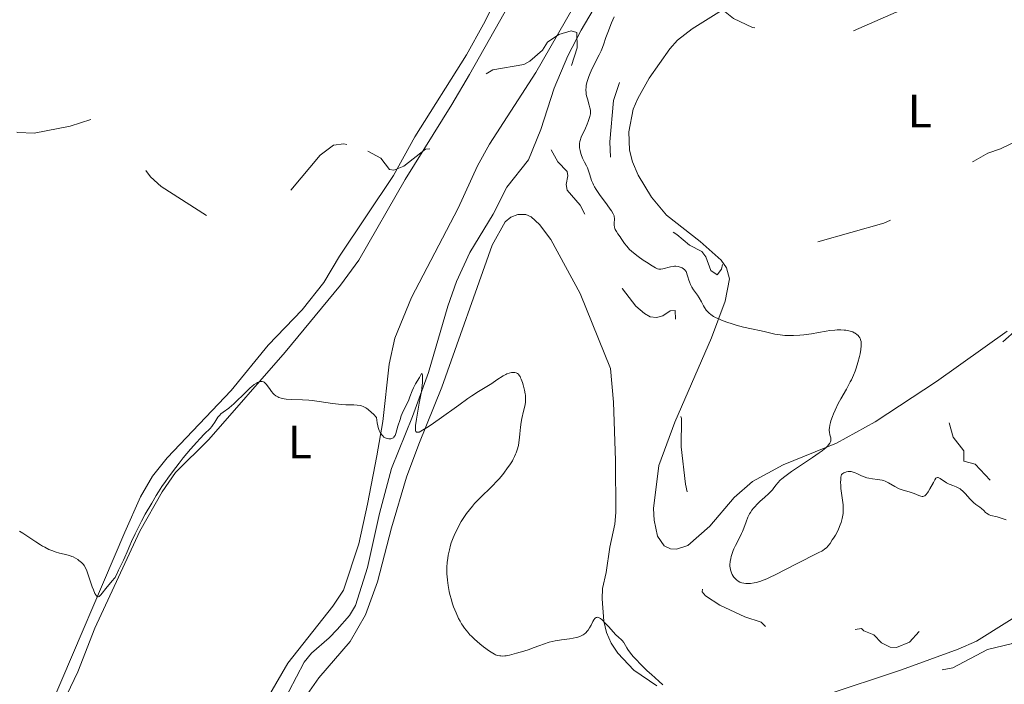
# Model space of a CAD drawing. Units: metres. Extents: x 628110 to 632620, y 4671375 to 4674427.
# Drawn here: x 630469 to 630680, y 4672045 to 4672187 of the extents above; entities that cross this region are included whole.
import ezdxf
from ezdxf.enums import TextEntityAlignment as Align

# ---------------------------------------------------------------- set-up
doc = ezdxf.new("R2010")
doc.units = ezdxf.units.M
doc.header["$MEASUREMENT"] = 0
doc.linetypes.add('DGN Style 3', pattern=[75.7533, 54.1095, -21.6438])
doc.linetypes.add('DGN Style 5', pattern=[37.87665, 16.23285, -21.6438])
for name, color, linetype, lineweight in [('Carátula', 7, 'Continuous', 0), ('Elementos auxiliares', 7, 'Continuous', 0), ('Entidades rústicas y varios', 7, 'Continuous', 0), ('Hidrografía', 7, 'Continuous', 0), ('Relieve y altimetría', 7, 'Continuous', 0)]:
    doc.layers.add(name, color=color, linetype=linetype, lineweight=lineweight)
doc.styles.add('Style-arialn', font='arialn.shx', dxfattribs={"bigfont": 'arialnbig.shx'})

msp = doc.modelspace()

# ---------------------------------------------------------------- linework, layer by layer
at = {"layer": 'Carátula', "color": 7, "linetype": 'Continuous', "lineweight": 0}
msp.add_3dface([(628165.54, 4671374.55), (632619.78, 4671457.16), (632564.7, 4674426.66), (628110.46, 4674344.05)], dxfattribs=at)
at = {"layer": 'Elementos auxiliares', "color": 250, "linetype": 'Continuous', "lineweight": 0}
msp.add_3dface([(629022.5, 4671784.5), (632463.27, 4671848.32), (632419.77, 4674161.44), (628980.13, 4674097.63)], dxfattribs=at)
at = {"layer": 'Entidades rústicas y varios', "color": 92, "linetype": 'Continuous', "lineweight": 0}
for points in [[(630681.84, 4672308.81, 342.39), (630678.56, 4672296.52, 342.34), (630676.66, 4672291.56, 342.08), (630672.6, 4672286.09, 341.79), (630669.73, 4672283.52, 341.9), (630667.63, 4672282.13, 342.07), (630663.31, 4672280.49, 341.88), (630657.52, 4672279.1, 341.57), (630649.04, 4672277.62, 341.86), (630639.85, 4672276.58, 341.33), (630635.29, 4672275.66, 341.1), (630632.95, 4672274.78, 340.96), (630630.79, 4672273.48, 340.84), (630628.49, 4672271.6, 340.71), (630620.91, 4672263.88, 341.25), (630614.27, 4672255.82, 340.78), (630603.37, 4672243.22, 340.52), (630596.82, 4672234.74, 340.17), (630590.34, 4672225.6, 339.71), (630576.63, 4672201.96, 338.88), (630568.51, 4672185.91, 338.3), (630564.86, 4672179.37, 338), (630553.82, 4672161.78, 337.84)], [(630576.21, 4672194.17, 338.26), (630565.52, 4672175.19, 337.88), (630561.7, 4672168.73, 337.75), (630551.76, 4672152.67, 336.94), (630541.8, 4672135.4, 336.01), (630537.93, 4672130.07, 335.97), (630526.02, 4672115.72, 335.5), (630509.72, 4672096.98, 334.63), (630502.6, 4672089.97, 334.99), (630499.71, 4672085.81, 335), (630494.94, 4672077.36, 335.02), (630490.39, 4672067.51, 334.82), (630485.32, 4672056.58, 334.61), (630481.68, 4672047.26, 334.08), (630470.62, 4672024.14, 333.1)], [(630514.8, 4672028.7, 333.37), (630526.62, 4672049.11, 333.63), (630536.25, 4672061.33, 334.01), (630538.56, 4672064.76, 334.03), (630541.8, 4672074.65, 334.15), (630543.7, 4672083.16, 334.63), (630545.71, 4672093.52, 334.77), (630546.97, 4672100.89, 335.15), (630548.29, 4672113.14, 335.51), (630549.53, 4672118.69, 335.67), (630553.13, 4672127.42, 335.68), (630563.12, 4672146.51, 336.56), (630567.23, 4672155.63, 336.96), (630569.8, 4672160.27, 336.86), (630579.74, 4672175.59, 337.17), (630587.65, 4672189.35, 337.74)], [(630680.64, 4672120.2, 342.31), (630665.52, 4672109.41, 341.34), (630652.39, 4672100.81, 340.55), (630644.1, 4672096.2, 340.01), (630632.66, 4672091.6, 339.51), (630626.09, 4672088.02, 338.73), (630622.15, 4672084.62, 338.77), (630616.95, 4672078.46, 337.77), (630612.27, 4672074.31, 337.05), (630609.84, 4672073.53, 336.93), (630608.56, 4672073.57, 336.89), (630607.19, 4672074.23, 336.9), (630605.74, 4672076.31, 336.89), (630605.03, 4672079.74, 336.88), (630604.9, 4672082.24, 336.82), (630606.01, 4672091.44, 336.97), (630609.46, 4672100.7, 337.31), (630617.29, 4672118.79, 339.05), (630620.21, 4672126.64, 340.9), (630621.14, 4672131.4, 341.75), (630620.54, 4672133.79, 342.27), (630619.38, 4672135.43, 342.56), (630614.91, 4672139.43, 342.65), (630607.7, 4672145.07, 342.73), (630604.49, 4672148.88, 342.91), (630601.61, 4672153.6, 343.1), (630600.39, 4672156.47, 343.11), (630599.76, 4672158.93, 343.29), (630599.6, 4672162.89, 343.42), (630600.58, 4672167.75, 343.25), (630601.52, 4672170.04, 343.19), (630604, 4672174.39, 343.61), (630608.4, 4672180.63, 343.48), (630610.06, 4672182.48, 343.34), (630613.15, 4672184.92, 343.05), (630620.61, 4672189.59, 341.9)], [(630553.82, 4672161.78, 337.84), (630549.23, 4672153.56, 337.24), (630537.66, 4672136.26, 336.77), (630534.36, 4672130.61, 336.28), (630529.67, 4672124.76, 336.13), (630522.39, 4672117.19, 336), (630514.51, 4672107.49, 335.55), (630500.76, 4672093.1, 335.24), (630497.68, 4672089.17, 335.25), (630495.07, 4672084.74, 335.11), (630491.72, 4672077.19, 335.27), (630475.96, 4672040.22, 333.76)], [(630595.52, 4672073.97, 335.45), (630596.62, 4672078.85, 335.45), (630596.81, 4672081.4, 335.58), (630596.74, 4672092.5, 335.62), (630596.35, 4672104.99, 335.76), (630595.68, 4672112.2, 335.76), (630589.19, 4672128.26, 335.56), (630582.89, 4672139.84, 335.91), (630580.47, 4672143.02, 335.74), (630578.74, 4672144.69, 335.87), (630577.55, 4672145.18, 335.94), (630575.85, 4672145.15, 335.93), (630574.34, 4672144.61, 335.89), (630573.17, 4672143.58, 335.89), (630570.37, 4672138.62, 335.94), (630559.61, 4672108.18, 335.19), (630554.65, 4672095.99, 334.84), (630552.01, 4672088.97, 334.65), (630548.85, 4672078.1, 334.52), (630545.82, 4672066.53, 334.43), (630543.28, 4672059.49, 334.33), (630539.99, 4672053.72, 334.21), (630533.24, 4672045.95, 334.05), (630530.25, 4672041.72, 333.94)], [(630605.64, 4672044.23, 334.66), (630600.71, 4672047.62, 334.91), (630597.28, 4672051.26, 334.98), (630595.82, 4672053.37, 334.83), (630594.81, 4672055.65, 334.85), (630594.29, 4672058.11, 334.97), (630593.89, 4672062.9, 335.35), (630593.97, 4672065.13, 335.42), (630594.76, 4672068.54, 335.5), (630595.52, 4672073.97, 335.45)], [(630687.57, 4672062.35, 337.87), (630674.04, 4672053.83, 337.57), (630670.15, 4672052.11, 337.63), (630658.01, 4672047.69, 337.16), (630641.23, 4672042.13, 336.46)]]:
    msp.add_polyline3d(points, dxfattribs=at)
at = {"layer": 'Hidrografía', "color": 142, "linetype": 'DGN Style 3', "lineweight": 13}
msp.add_polyline3d([(630521.65, 4672033.08, 333.64), (630530.15, 4672049.35, 333.66), (630531.67, 4672051.28, 333.78), (630535.48, 4672054.53, 334.14), (630537.2, 4672056.33, 334.14), (630539.81, 4672059.34, 334.14), (630541.12, 4672061.48, 334.14), (630543.7, 4672069.57, 334.14), (630546.22, 4672081.13, 334.61), (630548.79, 4672090.8, 334.84), (630553.32, 4672101.93, 334.85), (630556.77, 4672111.32, 335.05), (630560.88, 4672125.57, 335.33), (630562.75, 4672130.83, 335.33), (630565.61, 4672137.05, 335.33), (630570.56, 4672145.26, 335.33), (630573.51, 4672151.07, 335.81), (630578.16, 4672156.91, 335.81), (630580.76, 4672163.38, 336.52), (630583.66, 4672172.26, 337), (630586.57, 4672179.15, 337.5), (630589.44, 4672184.69, 337.7), (630591.98, 4672188.99, 337.47)], dxfattribs=at)
at = {"layer": 'Relieve y altimetría', "color": 27, "linetype": 'DGN Style 5', "lineweight": 0, "flags": 128}
for points, elevation in [([(630539.43, 4672244.04), (630537.56, 4672241.54), (630536.27, 4672240.47), (630533.46, 4672234.49), (630532.45, 4672233.38), (630529.48, 4672232.04), (630524.12, 4672228.19), (630521.12, 4672226.42), (630516.4, 4672222.18), (630514.97, 4672221.5), (630512.35, 4672221.61), (630509.13, 4672221.27), (630506.75, 4672220.65), (630503.55, 4672221.27), (630502.42, 4672221.09), (630500.2, 4672219.45), (630493.98, 4672218.02), (630489.08, 4672214.46), (630485.39, 4672212.83), (630480.91, 4672211.91), (630479.46, 4672211.97), (630477.36, 4672212.74), (630475.74, 4672212.65), (630472.45, 4672211.57), (630469.48, 4672209.36), (630467.44, 4672210), (630461.26, 4672209.4), (630452.42, 4672212.01), (630451.49, 4672211.73), (630450.44, 4672210.36), (630449.48, 4672209.87), (630445.01, 4672210.1), (630442.45, 4672208.9), (630439.42, 4672208.88), (630437.54, 4672210.3), (630436.63, 4672210.45), (630431.5, 4672209.07), (630428.42, 4672209.51), (630427.12, 4672208.48), (630427.52, 4672207.59), (630427.35, 4672206.58), (630426.44, 4672204.06), (630425.48, 4672202.78), (630424.37, 4672202.25), (630422.45, 4672200.17), (630420.46, 4672199.51), (630414.94, 4672194.38), (630413.46, 4672192.48), (630410.81, 4672192.76), (630409.61, 4672191.55), (630408.14, 4672188.65), (630410.82, 4672183.94), (630411.45, 4672178.29), (630411.23, 4672177.55), (630408.32, 4672175.5), (630406.75, 4672172.42), (630406.74, 4672171.77), (630408.97, 4672172.49), (630413.23, 4672175.37), (630419.31, 4672181.12), (630422.43, 4672185.11), (630426.38, 4672188.24), (630428.42, 4672190.64), (630429.48, 4672190.38), (630434.45, 4672193.05), (630436.37, 4672193.66), (630437.88, 4672193.83), (630440.33, 4672193.42), (630441.39, 4672192.75), (630443.44, 4672190.46), (630444.6, 4672184.79), (630444.31, 4672180.23), (630446.5, 4672176.11), (630449.57, 4672174.56), (630453.96, 4672172.95), (630456.41, 4672170.44), (630459.79, 4672168.42), (630463.79, 4672164.76), (630468.8, 4672162.72), (630472.3, 4672162.6), (630480.05, 4672164.13), (630484.43, 4672165.55), (630488.5, 4672166.12), (630491.51, 4672166.16), (630494.24, 4672165.54), (630495.39, 4672164.4), (630496.26, 4672162.16), (630496.4, 4672160.27), (630495.79, 4672155.88), (630496.24, 4672154.58), (630497.21, 4672153.24), (630499.52, 4672151.21), (630511.51, 4672143.53), (630514.34, 4672142.65), (630517.3, 4672142.58), (630520.47, 4672143.63), (630523.54, 4672145.86), (630533.54, 4672157.92), (630536.41, 4672160.02), (630538.58, 4672160.34), (630543.78, 4672158.72)], 337.5), ([(630722.52, 4672206.95), (630717.48, 4672202.54), (630715.48, 4672199.95), (630712.17, 4672194.35), (630709.46, 4672191.49), (630708.2, 4672191.39), (630706.45, 4672191.48), (630705.32, 4672193.29), (630703.85, 4672196.96), (630702.62, 4672198.64), (630700.37, 4672200.43), (630695.52, 4672202.17), (630693.42, 4672202.48), (630688.41, 4672202.89), (630683.41, 4672202.55), (630679.45, 4672201.51), (630674.42, 4672199.15), (630664.46, 4672193.57), (630656.82, 4672188.54), (630647.48, 4672184.41), (630641.41, 4672182.86), (630636.8, 4672182.72), (630634.01, 4672183.1), (630626.13, 4672185.26), (630622.04, 4672187.15), (630619.52, 4672189.17), (630615.71, 4672189.56), (630612.6, 4672189.33), (630608.42, 4672187.71), (630605.45, 4672186.04), (630597.94, 4672174.5), (630596.35, 4672169.6), (630595.52, 4672160.72), (630595.77, 4672156.88), (630597.03, 4672152.51), (630598.52, 4672150.54), (630606.21, 4672143.25), (630609.9, 4672140.91), (630612.61, 4672138.61), (630615.25, 4672137.29), (630616.13, 4672136.12), (630617.19, 4672133.19), (630618.52, 4672132.27), (630619.46, 4672133.49), (630619.91, 4672135.41), (630621.09, 4672136.18), (630623.31, 4672136.67), (630632.49, 4672137.45), (630637.74, 4672138.66), (630654.19, 4672143.33), (630657.88, 4672144.9), (630662.55, 4672147.88), (630670.96, 4672154.99), (630673.48, 4672156.63), (630676.49, 4672158.33), (630679.17, 4672159.28), (630686.93, 4672162.96), (630691.06, 4672164.47), (630695.77, 4672166.76), (630701.53, 4672170.88), (630704.61, 4672173.74), (630707.79, 4672177.56), (630711.13, 4672179.3), (630712.58, 4672178.62), (630714.1, 4672176.53), (630715.48, 4672172.53), (630717.27, 4672169.58), (630718.55, 4672164.63), (630720.54, 4672161.61), (630721.16, 4672157.56), (630720.85, 4672155.42), (630718.4, 4672149.11), (630714.95, 4672143.56), (630712.47, 4672141.56), (630705.44, 4672138.84), (630702.5, 4672138.43), (630696.14, 4672135.38), (630692.41, 4672132.14), (630687.15, 4672125.35), (630682.76, 4672120.64), (630677.48, 4672115.95), (630671.96, 4672110.4), (630671.44, 4672109.5), (630670.98, 4672106), (630669.17, 4672103.49), (630668.2, 4672101.54), (630668.15, 4672100.58), (630669.06, 4672097.54), (630671.34, 4672094.61), (630671.36, 4672092.4), (630673.74, 4672091.74), (630678.65, 4672086.49), (630681.49, 4672085.07), (630684.59, 4672084.32), (630686.48, 4672084.42), (630692.22, 4672087.33), (630693.92, 4672088.94), (630698.15, 4672091.43), (630700.53, 4672092.19), (630705.46, 4672093.08), (630707.37, 4672094.64)], 342.5), ([(630581.17, 4672180.35), (630582.23, 4672182.11), (630584.62, 4672183.72), (630587.26, 4672184.54), (630588.52, 4672184.14), (630588.57, 4672180.89), (630585.96, 4672172.89), (630583.25, 4672163.61), (630583.01, 4672159)], 337.5), ([(630543.78, 4672158.72), (630546.52, 4672157.22), (630548.41, 4672154.83), (630549.33, 4672154.69), (630551.46, 4672155.52), (630556.13, 4672159.2), (630557.54, 4672159.25), (630559.45, 4672160.64), (630561.49, 4672161.59), (630563.29, 4672163.28), (630563.89, 4672164.43), (630564.94, 4672167.98), (630565.51, 4672171.75), (630566.57, 4672173.77), (630570.48, 4672176.16), (630577.14, 4672177.28), (630578.43, 4672177.99), (630581.17, 4672180.35)], 337.5), ([(630583.01, 4672159), (630584.45, 4672156.48), (630586.41, 4672154.4), (630586.59, 4672153.43), (630586.21, 4672151.61), (630586.41, 4672150.43), (630589.21, 4672147.2), (630590.25, 4672145.15), (630590.18, 4672144.17), (630587.61, 4672141.54), (630587.44, 4672140.46), (630588.5, 4672139.15), (630593.56, 4672135.6), (630594.79, 4672132.87), (630598.28, 4672129.3), (630601.14, 4672125.54), (630602.95, 4672123.97), (630604.16, 4672123.28), (630605.55, 4672123.16), (630606.93, 4672123.51), (630608.47, 4672124.58), (630609.54, 4672124.61), (630609.64, 4672122.33), (630609.1, 4672120.07), (630609.16, 4672119.1), (630611.39, 4672113.25), (630611.16, 4672110.56), (630610.41, 4672108.51), (630610.71, 4672105.83), (630610.19, 4672104.11), (630610.87, 4672101.47), (630610.85, 4672095.45), (630611.73, 4672087.42), (630612.82, 4672082.91), (630613.45, 4672080.98), (630614.68, 4672079.73), (630614.96, 4672079.02), (630615.22, 4672075.59), (630615, 4672073.01), (630615.67, 4672069.38), (630615.34, 4672064.36), (630616.04, 4672063.51), (630619.13, 4672061.53), (630624.49, 4672059.05), (630627.92, 4672057.92), (630628.86, 4672056.96), (630629.53, 4672054.54), (630630.61, 4672054.33), (630633.87, 4672054.86), (630636.08, 4672055.47), (630638.42, 4672056.61), (630642.74, 4672055.63), (630649.45, 4672056.5), (630649.92, 4672056.01), (630652.07, 4672055.17), (630653.73, 4672053.46), (630655.58, 4672052.54), (630656.95, 4672052.5), (630659.7, 4672053.62), (630662.43, 4672056.64), (630663.87, 4672056.51), (630666.78, 4672057.85), (630665.7, 4672055.54), (630664.48, 4672053.91), (630663.5, 4672051.33), (630663.66, 4672050.8), (630665.31, 4672049.57), (630665.74, 4672048.44), (630666.72, 4672047.65)], 337.5), ([(630666.72, 4672047.65), (630669.01, 4672048.08), (630676.43, 4672052.01), (630681.47, 4672053.27), (630692.47, 4672058.87), (630697.9, 4672060.89), (630699.75, 4672060.68), (630702.6, 4672059.37), (630710.93, 4672058.94), (630712.31, 4672058.55), (630714.44, 4672058.49), (630715.46, 4672057.98), (630717.71, 4672057.65), (630723.05, 4672060.47), (630726.46, 4672063.49), (630734.41, 4672067.33), (630743.36, 4672076.13), (630749.96, 4672081.51), (630753.08, 4672086.34), (630754.07, 4672088.52), (630755.58, 4672096.41), (630756.01, 4672100.53), (630757.03, 4672103.02), (630767.55, 4672117.56), (630769.16, 4672114.12), (630769.89, 4672109.94), (630772.73, 4672106.41), (630773.43, 4672103.75), (630774.47, 4672103.82), (630775.45, 4672104.49), (630780.46, 4672109.52), (630780.96, 4672109.08), (630780.81, 4672107.41), (630779.64, 4672103.35), (630779.16, 4672099.11), (630779.34, 4672093.64), (630779.69, 4672092.77), (630785.17, 4672089.28), (630788.32, 4672088.38), (630789.54, 4672087.57), (630791.45, 4672085.49), (630793.35, 4672084.41), (630799.56, 4672081.59), (630801.61, 4672078.67), (630801.53, 4672075.36), (630802.23, 4672072.59), (630802.83, 4672071.46), (630806.07, 4672068.14), (630808.55, 4672066.25), (630810.53, 4672065.56), (630811.54, 4672064.28), (630813.47, 4672063.1), (630814.73, 4672059.87), (630814.38, 4672057.63), (630814.56, 4672051.75), (630815.33, 4672044.22), (630816.24, 4672041.58), (630816.47, 4672039.52), (630817.79, 4672036.45), (630818.47, 4672035.98), (630819.41, 4672035.86), (630821.43, 4672036.31), (630825.41, 4672039.42), (630828.47, 4672042.76), (630829.24, 4672042.2), (630831.08, 4672038.53), (630831.39, 4672037.64), (630831.07, 4672036.49), (630827.95, 4672031.53), (630823.59, 4672027.83), (630821.34, 4672025.27), (630819.65, 4672021.78), (630819.44, 4672019.42), (630819.77, 4672017.43), (630820.71, 4672015.42), (630828.49, 4672005.53), (630830.66, 4672002.4), (630832.3, 4671999.26), (630833.59, 4671995.72), (630834.45, 4671990.49), (630836.45, 4671984.48), (630837.37, 4671982.39), (630839.18, 4671980.14), (630839.28, 4671974.62), (630840.13, 4671972.56), (630840.01, 4671968.52), (630840.56, 4671967.65), (630840.59, 4671966.78), (630840.46, 4671965.49), (630837.41, 4671957.09), (630831.63, 4671948.54), (630826.5, 4671942.95), (630825.12, 4671940.45), (630819.91, 4671936.52), (630818.38, 4671935.69), (630814.47, 4671934.47), (630813.43, 4671934.48), (630811.43, 4671934.89), (630806.9, 4671936.89), (630797.61, 4671938.39), (630788.71, 4671937.61)], 337.5)]:
    msp.add_lwpolyline(points, dxfattribs=dict(at, elevation=elevation))
at = {"layer": 'Relieve y altimetría', "color": 36, "linetype": 'Continuous', "lineweight": 0, "flags": 128}
for points, elevation in [([(630596.45, 4672187.49), (630595.92, 4672186.22), (630595.11, 4672184.17), (630594.73, 4672183.12), (630594.18, 4672181.54), (630593.85, 4672180.62), (630593.67, 4672180.2), (630593.29, 4672179.36), (630592.07, 4672176.99), (630591.58, 4672175.96), (630591.36, 4672175.45), (630591.07, 4672174.71), (630590.72, 4672173.67), (630590.52, 4672172.85), (630590.46, 4672172.46), (630590.43, 4672171.88), (630590.47, 4672171.27), (630590.52, 4672170.96), (630590.58, 4672170.62), (630590.75, 4672169.93), (630591.13, 4672168.57), (630591.29, 4672168), (630591.39, 4672167.53), (630591.41, 4672167.33), (630591.42, 4672166.96), (630591.4, 4672166.72), (630591.28, 4672166.18), (630590.93, 4672165.12), (630590.71, 4672164.53), (630590.34, 4672163.66), (630589.96, 4672162.87), (630589.51, 4672161.95), (630589.33, 4672161.5), (630589.26, 4672161.28), (630589.15, 4672160.84), (630589.09, 4672160.39), (630589.07, 4672160.09), (630589.08, 4672159.48), (630589.18, 4672158.86), (630589.25, 4672158.54), (630589.4, 4672158.04), (630589.73, 4672157.26), (630590.16, 4672156.4), (630590.58, 4672155.6), (630590.77, 4672155.18), (630591.02, 4672154.55), (630591.22, 4672153.9), (630591.48, 4672152.96), (630591.66, 4672152.44), (630591.89, 4672151.87), (630592.04, 4672151.57), (630592.3, 4672151.08), (630592.62, 4672150.56), (630593.37, 4672149.44), (630594.99, 4672147.24), (630595.66, 4672146.32), (630595.91, 4672145.94), (630596.27, 4672145.34), (630596.45, 4672144.89), (630596.51, 4672144.64), (630596.52, 4672144.48), (630596.52, 4672144.17)], 340), ([(630596.52, 4672144.17), (630596.47, 4672143.36), (630596.48, 4672142.92), (630596.55, 4672142.46), (630596.62, 4672142.22), (630596.72, 4672141.99), (630596.98, 4672141.51), (630597.3, 4672141.03), (630597.78, 4672140.38), (630598.01, 4672140.04), (630598.73, 4672138.97), (630599.19, 4672138.38), (630599.8, 4672137.72), (630600.18, 4672137.36), (630600.62, 4672136.99), (630601.62, 4672136.21), (630602.69, 4672135.43), (630603.39, 4672134.95), (630604.63, 4672134.16), (630605.31, 4672133.78), (630605.59, 4672133.65), (630605.75, 4672133.58), (630606.04, 4672133.5), (630606.31, 4672133.47), (630606.49, 4672133.48), (630606.87, 4672133.54), (630608.54, 4672133.97), (630609.13, 4672134.07), (630609.42, 4672134.1), (630609.69, 4672134.1), (630610.19, 4672134.05), (630610.63, 4672133.92), (630610.89, 4672133.82), (630611.05, 4672133.73), (630611.33, 4672133.56), (630611.58, 4672133.34), (630611.69, 4672133.22), (630611.87, 4672132.96), (630611.97, 4672132.76), (630612.14, 4672132.27), (630612.27, 4672131.81), (630612.47, 4672131.12), (630612.59, 4672130.74), (630612.82, 4672130.17), (630612.96, 4672129.89), (630613.11, 4672129.61), (630613.48, 4672129.05), (630614.29, 4672127.93), (630614.68, 4672127.36), (630615.19, 4672126.45), (630615.61, 4672125.64), (630615.83, 4672125.25), (630616.2, 4672124.7), (630616.58, 4672124.26), (630616.79, 4672124.06), (630617.15, 4672123.76), (630617.78, 4672123.35), (630618.14, 4672123.14), (630619, 4672122.74), (630619.48, 4672122.54), (630620.57, 4672122.14), (630621.75, 4672121.75), (630622.57, 4672121.5), (630624.19, 4672121.07), (630625.89, 4672120.69), (630627.92, 4672120.28), (630628.85, 4672120.08), (630629.72, 4672119.87), (630630.88, 4672119.59), (630631.49, 4672119.47), (630632.49, 4672119.33), (630633.04, 4672119.29), (630633.63, 4672119.27), (630634.9, 4672119.28), (630636.22, 4672119.36), (630637.09, 4672119.44), (630638.71, 4672119.64), (630640.22, 4672119.89), (630641.87, 4672120.2), (630642.64, 4672120.33), (630643.69, 4672120.44), (630644.22, 4672120.46), (630644.99, 4672120.47), (630645.72, 4672120.43), (630646.07, 4672120.4), (630646.4, 4672120.35), (630647.01, 4672120.21), (630647.55, 4672120.03), (630647.88, 4672119.88), (630648.08, 4672119.77), (630648.44, 4672119.52), (630648.75, 4672119.24), (630648.88, 4672119.08), (630649.06, 4672118.81), (630649.19, 4672118.5), (630649.25, 4672118.34), (630649.33, 4672117.96), (630649.35, 4672117.76), (630649.37, 4672117.43), (630649.37, 4672117.06), (630649.29, 4672116.25)], 340), ([(630649.29, 4672116.25), (630649.14, 4672115.36), (630649.01, 4672114.75), (630648.68, 4672113.5), (630648.3, 4672112.28), (630648.08, 4672111.67), (630647.7, 4672110.75), (630647.27, 4672109.81), (630647.02, 4672109.32), (630646.19, 4672107.78), (630645, 4672105.69), (630644.46, 4672104.7), (630643.77, 4672103.31), (630643.4, 4672102.48), (630643.19, 4672101.95), (630642.86, 4672101), (630642.77, 4672100.66), (630642.63, 4672100.05), (630642.55, 4672099.5), (630642.53, 4672099.16), (630642.53, 4672098.95), (630642.55, 4672098.56), (630642.67, 4672098), (630642.84, 4672097.34), (630642.88, 4672097), (630642.84, 4672096.69), (630642.79, 4672096.51), (630642.64, 4672096.22), (630642.39, 4672095.88), (630642.22, 4672095.68), (630641.77, 4672095.25), (630641.49, 4672095.01), (630640.99, 4672094.6), (630640.39, 4672094.15), (630638.95, 4672093.14), (630634.42, 4672090.12), (630633.87, 4672089.73), (630632.99, 4672089.1), (630632.36, 4672088.6), (630632.05, 4672088.3), (630631.55, 4672087.75), (630631.19, 4672087.29), (630630.67, 4672086.62), (630630.37, 4672086.25), (630629.82, 4672085.66), (630629.5, 4672085.34), (630628.75, 4672084.68), (630627.64, 4672083.71), (630627.09, 4672083.18), (630626.56, 4672082.62), (630626.31, 4672082.33), (630625.96, 4672081.87), (630625.65, 4672081.39), (630625.47, 4672081.07), (630625.13, 4672080.39), (630624.71, 4672079.36), (630624.21, 4672077.99), (630623.95, 4672077.33), (630623.75, 4672076.86), (630623.32, 4672075.96), (630622.48, 4672074.34), (630622.12, 4672073.6), (630621.97, 4672073.25), (630621.72, 4672072.57), (630621.54, 4672071.94), (630621.45, 4672071.55), (630621.32, 4672070.85), (630621.26, 4672070.2), (630621.27, 4672069.82), (630621.29, 4672069.59), (630621.37, 4672069.13), (630621.51, 4672068.66), (630621.6, 4672068.42), (630621.77, 4672068.07), (630621.99, 4672067.72), (630622.11, 4672067.56), (630622.48, 4672067.14), (630622.69, 4672066.95), (630623.04, 4672066.69), (630623.41, 4672066.48), (630623.6, 4672066.4), (630623.8, 4672066.32), (630624.21, 4672066.22), (630624.66, 4672066.16), (630624.97, 4672066.15), (630625.65, 4672066.18), (630626.43, 4672066.28), (630626.88, 4672066.38), (630627.67, 4672066.61), (630628.61, 4672066.97), (630629.15, 4672067.2), (630629.74, 4672067.47), (630631.06, 4672068.11), (630635.38, 4672070.32), (630640.33, 4672072.78), (630640.92, 4672073.1), (630641.17, 4672073.26), (630641.51, 4672073.5), (630641.98, 4672073.91), (630642.2, 4672074.16), (630642.69, 4672074.77)], 340), ([(630554.15, 4672101.37), (630553.96, 4672100), (630553.92, 4672099.39), (630553.93, 4672099.15), (630553.98, 4672098.86), (630554.04, 4672098.72), (630554.16, 4672098.6), (630554.28, 4672098.56), (630554.48, 4672098.55), (630554.71, 4672098.61), (630555.13, 4672098.78), (630555.48, 4672098.97), (630556.33, 4672099.49), (630557.12, 4672100.02), (630559, 4672101.34), (630563.24, 4672104.39), (630565.17, 4672105.76), (630566.01, 4672106.33), (630567.42, 4672107.26), (630570.28, 4672109.02), (630571.39, 4672109.75), (630572.69, 4672110.61), (630573.27, 4672110.94), (630573.53, 4672111.06), (630574.03, 4672111.23), (630574.48, 4672111.33), (630574.75, 4672111.35), (630575.22, 4672111.33), (630575.5, 4672111.27), (630575.63, 4672111.23), (630575.81, 4672111.13), (630575.99, 4672110.98), (630576.07, 4672110.88), (630576.24, 4672110.65), (630576.33, 4672110.5), (630576.45, 4672110.24), (630576.58, 4672109.94), (630576.84, 4672109.21), (630577, 4672108.68), (630577.28, 4672107.58), (630577.43, 4672106.81), (630577.48, 4672106.47), (630577.53, 4672105.85), (630577.52, 4672105.29), (630577.48, 4672104.92), (630577.34, 4672104.13), (630577.09, 4672103.06), (630576.73, 4672101.47), (630576.59, 4672100.7), (630576.45, 4672099.61), (630576.32, 4672098.19), (630576.24, 4672097.44), (630576.09, 4672096.34), (630575.97, 4672095.75), (630575.72, 4672094.82), (630575.49, 4672094.17), (630575.36, 4672093.84), (630575.14, 4672093.34), (630574.88, 4672092.82), (630574.69, 4672092.47), (630574.27, 4672091.77), (630573.54, 4672090.71), (630573.01, 4672090), (630572.63, 4672089.53), (630571.84, 4672088.6), (630571.37, 4672088.09), (630570.41, 4672087.1), (630567.64, 4672084.38), (630566.6, 4672083.29), (630566.13, 4672082.76), (630565.48, 4672081.97), (630564.87, 4672081.16), (630564.58, 4672080.74), (630564.3, 4672080.31), (630563.75, 4672079.42), (630563.23, 4672078.51), (630562.92, 4672077.91), (630562.36, 4672076.77), (630561.87, 4672075.61), (630561.61, 4672074.87), (630561.46, 4672074.38), (630561.2, 4672073.36), (630560.97, 4672072.23), (630560.88, 4672071.62), (630560.76, 4672070.67), (630560.69, 4672069.66), (630560.68, 4672069.13), (630560.69, 4672068.16), (630560.71, 4672067.67), (630560.78, 4672066.9), (630560.93, 4672065.71), (630561.16, 4672064.46), (630561.31, 4672063.82), (630561.63, 4672062.65), (630561.82, 4672062.06), (630562.12, 4672061.18), (630562.63, 4672059.88), (630563.19, 4672058.66), (630563.49, 4672058.1), (630563.8, 4672057.56), (630564.01, 4672057.23)], 335), ([(630512.06, 4672102.25), (630512.29, 4672102.47), (630512.8, 4672102.89), (630513.98, 4672103.73), (630514.63, 4672104.25), (630514.97, 4672104.54), (630515.66, 4672105.2), (630517.13, 4672106.67), (630517.89, 4672107.42), (630518.58, 4672108.06), (630518.92, 4672108.35), (630519.43, 4672108.75), (630519.92, 4672109.07), (630520.16, 4672109.2), (630520.46, 4672109.33), (630520.61, 4672109.38), (630520.82, 4672109.43), (630521.12, 4672109.43), (630521.39, 4672109.36), (630521.56, 4672109.28), (630521.66, 4672109.21), (630521.87, 4672109.03), (630522.02, 4672108.87), (630522.3, 4672108.51), (630522.84, 4672107.7), (630523.11, 4672107.3), (630523.51, 4672106.83), (630523.73, 4672106.63), (630524.09, 4672106.35), (630524.49, 4672106.12), (630524.7, 4672106.02), (630525.18, 4672105.85), (630525.43, 4672105.79), (630525.85, 4672105.7), (630526.3, 4672105.64), (630527.32, 4672105.58), (630529.74, 4672105.51), (630531.11, 4672105.42), (630531.83, 4672105.35), (630533.31, 4672105.16), (630536.19, 4672104.73), (630537.47, 4672104.56), (630538.04, 4672104.5), (630539.07, 4672104.44), (630540.75, 4672104.4), (630541.47, 4672104.37), (630542.09, 4672104.29), (630542.42, 4672104.21), (630542.75, 4672104.09), (630542.93, 4672104.01), (630543.31, 4672103.8), (630543.51, 4672103.67), (630543.83, 4672103.44), (630544.55, 4672102.82), (630544.96, 4672102.43), (630545.63, 4672101.73), (630545.77, 4672100.59), (630545.9, 4672099.94), (630545.99, 4672099.56), (630546.21, 4672098.92), (630546.39, 4672098.52), (630546.52, 4672098.29), (630546.79, 4672097.92), (630546.93, 4672097.78), (630547.21, 4672097.54), (630547.48, 4672097.38), (630547.67, 4672097.31), (630548.01, 4672097.21), (630548.26, 4672097.17), (630548.42, 4672097.16), (630548.7, 4672097.17), (630548.82, 4672097.19), (630549.03, 4672097.27), (630549.21, 4672097.38), (630549.32, 4672097.48), (630549.49, 4672097.72), (630549.57, 4672097.88), (630549.72, 4672098.26), (630550.17, 4672099.86), (630550.64, 4672101.32), (630550.91, 4672102.07), (630551.33, 4672103.08), (630551.72, 4672103.87), (630552.2, 4672104.78), (630552.43, 4672105.27), (630552.76, 4672106.15), (630553.24, 4672107.44), (630553.5, 4672108.07), (630553.94, 4672108.93), (630554.78, 4672110.31), (630555.14, 4672110.96), (630555.26, 4672111.11), (630555.36, 4672111.09), (630555.45, 4672110.71), (630555.47, 4672110.48), (630555.47, 4672110.05), (630555.43, 4672109.18), (630555.31, 4672108.01), (630555.21, 4672107.3), (630554.77, 4672104.81), (630554.15, 4672101.37)], 335), ([(630469.21, 4672077.41), (630469.9, 4672076.97), (630472.66, 4672075.11), (630473.66, 4672074.47), (630474.14, 4672074.18), (630474.61, 4672073.92), (630475.49, 4672073.48), (630476.3, 4672073.13), (630476.8, 4672072.94), (630477.75, 4672072.65), (630478.72, 4672072.42), (630479.88, 4672072.14), (630480.42, 4672071.96), (630480.68, 4672071.85), (630481.18, 4672071.6), (630481.64, 4672071.31), (630481.92, 4672071.11), (630482.43, 4672070.69), (630482.72, 4672070.41), (630482.85, 4672070.26), (630483.04, 4672070.01), (630483.31, 4672069.54), (630483.6, 4672068.89), (630483.75, 4672068.48), (630484.27, 4672066.96), (630484.76, 4672065.48), (630485, 4672064.81), (630485.34, 4672064), (630485.5, 4672063.72), (630485.6, 4672063.58), (630485.79, 4672063.4), (630485.88, 4672063.35), (630486.05, 4672063.34), (630486.22, 4672063.41), (630486.33, 4672063.49), (630486.56, 4672063.72), (630487.95, 4672065.45), (630489.12, 4672066.79), (630489.47, 4672067.24), (630489.63, 4672067.47), (630489.76, 4672067.69), (630490, 4672068.14), (630490.37, 4672069.04), (630490.57, 4672069.48), (630490.92, 4672070.15), (630491.46, 4672071.17), (630491.74, 4672071.78), (630492.21, 4672072.92), (630492.78, 4672074.31), (630493.17, 4672075.19), (630493.92, 4672076.79), (630494.8, 4672078.53), (630495.3, 4672079.49), (630496.12, 4672081), (630497.48, 4672083.38), (630498.44, 4672084.98), (630498.93, 4672085.77), (630499.68, 4672086.92), (630500.43, 4672088.03), (630500.93, 4672088.75), (630501.92, 4672090.1), (630503.35, 4672091.95), (630504.24, 4672093.05), (630505.8, 4672094.91), (630507.13, 4672096.44), (630507.79, 4672097.18), (630508.81, 4672098.24), (630510, 4672099.39), (630510.34, 4672099.78), (630510.5, 4672100), (630510.98, 4672100.72), (630511.41, 4672101.42), (630511.66, 4672101.77), (630512.06, 4672102.25)], 335), ([(630642.69, 4672074.77), (630643.18, 4672075.49), (630643.44, 4672075.89), (630643.83, 4672076.55), (630644.4, 4672077.61), (630644.74, 4672078.34), (630644.89, 4672078.7), (630645.08, 4672079.24), (630645.24, 4672079.77), (630645.32, 4672080.12), (630645.44, 4672080.81), (630645.47, 4672081.15), (630645.51, 4672081.84), (630645.5, 4672082.54), (630645.47, 4672083.02), (630645.36, 4672084.02), (630645.04, 4672086.49), (630644.97, 4672087.32), (630644.96, 4672087.73), (630644.98, 4672088.54), (630645.02, 4672088.92), (630645.12, 4672089.48), (630645.45, 4672089.71), (630645.65, 4672089.84), (630646.05, 4672090.03), (630646.24, 4672090.09), (630646.6, 4672090.17), (630646.96, 4672090.17), (630647.2, 4672090.14), (630647.68, 4672090.02), (630647.96, 4672089.91), (630648.56, 4672089.64), (630649.41, 4672089.24), (630649.87, 4672089.05), (630650.35, 4672088.88), (630650.6, 4672088.81), (630650.97, 4672088.72), (630651.76, 4672088.6), (630652.83, 4672088.47), (630653.36, 4672088.39), (630653.88, 4672088.27), (630654.14, 4672088.2), (630654.51, 4672088.06), (630655.22, 4672087.72), (630656.55, 4672086.94), (630657.18, 4672086.6), (630657.49, 4672086.46), (630658.1, 4672086.23), (630659.86, 4672085.73), (630660.69, 4672085.43), (630661.69, 4672085.03), (630662.11, 4672084.89), (630662.43, 4672084.83), (630662.58, 4672084.83), (630662.78, 4672084.86), (630662.98, 4672084.95), (630663.07, 4672085.02), (630663.22, 4672085.16), (630663.54, 4672085.56), (630663.71, 4672085.82), (630664.08, 4672086.46), (630664.81, 4672087.82), (630665.12, 4672088.36), (630665.37, 4672088.71), (630665.49, 4672088.81), (630665.7, 4672088.89), (630665.86, 4672088.86), (630665.97, 4672088.81), (630666.25, 4672088.65), (630667.63, 4672087.76), (630668.17, 4672087.47), (630668.44, 4672087.34), (630668.96, 4672087.12), (630669.66, 4672086.87), (630670, 4672086.72), (630670.52, 4672086.42), (630670.79, 4672086.23), (630671.06, 4672086.01), (630671.6, 4672085.47), (630672.67, 4672084.26), (630673.18, 4672083.72), (630673.43, 4672083.48), (630673.9, 4672083.09), (630674.73, 4672082.48), (630675.1, 4672082.2), (630675.59, 4672081.77), (630676, 4672081.39), (630676.21, 4672081.22), (630676.55, 4672080.99), (630676.74, 4672080.9), (630677.14, 4672080.75), (630678.45, 4672080.42), (630679.1, 4672080.21), (630679.97, 4672079.91), (630680.42, 4672079.8)], 340), ([(630564.01, 4672057.23), (630564.45, 4672056.59), (630565.13, 4672055.73), (630565.6, 4672055.2), (630565.93, 4672054.86), (630566.59, 4672054.22), (630567.75, 4672053.22), (630568.51, 4672052.62), (630569.8, 4672051.67), (630570.5, 4672051.22), (630570.86, 4672051.02), (630571.07, 4672050.92), (630571.5, 4672050.78), (630571.99, 4672050.68), (630572.25, 4672050.65), (630572.67, 4672050.63), (630573.11, 4672050.66), (630573.34, 4672050.69), (630574.07, 4672050.84), (630575.07, 4672051.13), (630575.57, 4672051.27), (630577.18, 4672051.67), (630578.26, 4672052.03), (630579.16, 4672052.38), (630580.56, 4672052.92), (630581.34, 4672053.2), (630582.57, 4672053.58), (630583.22, 4672053.74), (630583.88, 4672053.88), (630585.2, 4672054.1), (630586.9, 4672054.34), (630587.68, 4672054.46), (630588.38, 4672054.61), (630588.7, 4672054.69), (630589.14, 4672054.83), (630589.4, 4672054.94), (630589.86, 4672055.19), (630590.06, 4672055.32), (630590.42, 4672055.61), (630590.72, 4672055.94), (630590.9, 4672056.17), (630591.21, 4672056.67), (630591.53, 4672057.27), (630591.92, 4672058.05), (630592.12, 4672058.38), (630592.32, 4672058.65), (630592.43, 4672058.75), (630592.6, 4672058.86), (630592.77, 4672058.92), (630592.9, 4672058.93), (630593.16, 4672058.87), (630593.29, 4672058.81), (630593.58, 4672058.64), (630593.88, 4672058.4), (630594.08, 4672058.22), (630594.52, 4672057.78), (630595.28, 4672056.93), (630596.31, 4672055.77), (630596.8, 4672055.26), (630597.47, 4672054.64), (630597.99, 4672054.17), (630598.22, 4672053.94), (630598.52, 4672053.57), (630598.65, 4672053.37), (630598.91, 4672052.89), (630599.2, 4672052.36), (630599.39, 4672052.06), (630599.76, 4672051.53), (630600.24, 4672050.92), (630600.53, 4672050.57), (630601.04, 4672050.01), (630602.24, 4672048.77), (630603.58, 4672047.47), (630604.46, 4672046.65), (630606.03, 4672045.23), (630606.9, 4672044.5)], 335)]:
    msp.add_lwpolyline(points, dxfattribs=dict(at, elevation=elevation))

# ---------------------------------------------------------------- texts
at = {"layer": 'Entidades rústicas y varios', "color": 92, "linetype": 'Continuous', "lineweight": 0, "style": 'Style-arialn'}
for p in [(630661.89, 4672167.33, 342.56), (630529.22, 4672096.46, 334.81)]:
    msp.add_text('L', height=7, dxfattribs=at).set_placement(p, align=Align.MIDDLE_CENTER)

doc.saveas('drawing.dxf')
